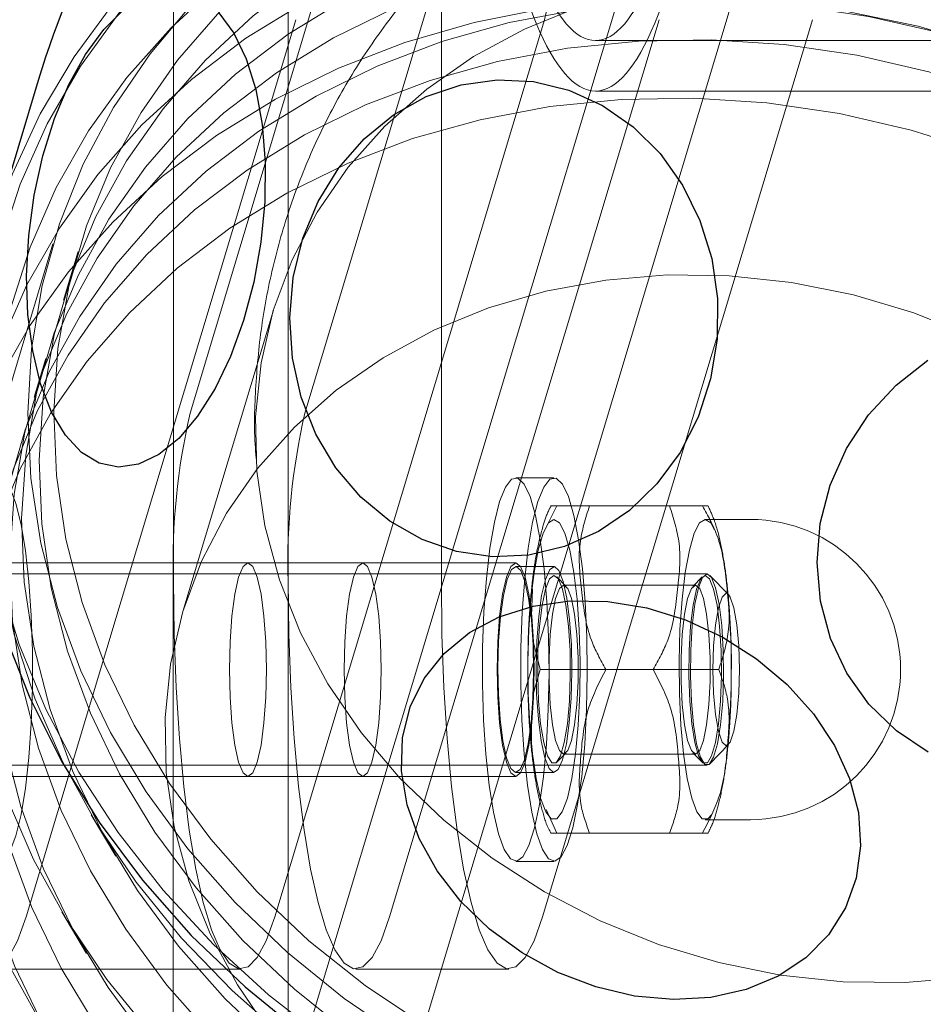
# Model space of a CAD drawing. Units: millimetres. Extents: x 18146 to 24069, y 28716 to 36216.
# Drawn here: x 19032 to 19078, y 32375 to 32425 of the extents above; entities that cross this region are included whole.
import ezdxf

# ---------------------------------------------------------------- set-up
doc = ezdxf.new("R2010")
doc.units = ezdxf.units.MM
doc.header["$LTSCALE"] = 200
doc.linetypes.add('HIDDEN', pattern=[1.905, 1.27, -0.635])

msp = doc.modelspace()

# ---------------------------------------------------------------- linework, layer by layer
at = {"color": 7, "linetype": 'HIDDEN', "lineweight": 18}
for p, q in [((19039.478, 32396.513), (19039.478, 32535.796)), ((19045.387, 32396.513), (19045.387, 32535.796)), ((19053.265, 32396.513), (19053.265, 32535.796)), ((19040.332, 32405.126), (19055.873, 32456.798)), ((19046.241, 32405.126), (19061.782, 32456.798)), ((19066.533, 32440.277), (19039.464, 32350.277)), ((19072.441, 32440.277), (19045.372, 32350.277)), ((19045.777, 32425.381), (19031.885, 32379.193)), ((19058.579, 32425.381), (19044.687, 32379.193)), ((19064.488, 32425.381), (19050.596, 32379.193)), ((19072.367, 32425.381), (19058.475, 32379.193)), ((19061.2, 32424.305), (20853.362, 32424.305)), ((19061.2, 32421.705), (19118.183, 32421.705)), ((19033.27, 32413.836), (18928.001, 32063.836)), ((19034.563, 32413.447), (19033.811, 32410.947)), ((19044.618, 32410.423), (19039.956, 32394.923)), ((19032.908, 32407.947), (19032.307, 32405.947)), ((19059.065, 32401.803), (19057.096, 32401.803)), ((19059.205, 32400.353), (19058.727, 32399.389)), ((19066.705, 32400.353), (19060.895, 32400.353)), ((19069.181, 32399.656), (19066.845, 32399.656)), ((19043.308, 32397.428), (19030.506, 32397.428)), ((19049.217, 32397.428), (19043.308, 32397.428)), ((19057.096, 32397.428), (19049.217, 32397.428)), ((19066.944, 32396.853), (19028.536, 32396.853)), ((19059.065, 32397.228), (19057.096, 32397.228)), ((19039.464, 32350.277), (19039.464, 32396.465)), ((19045.372, 32350.277), (19045.372, 32396.465)), ((19059.691, 32396.21), (19059.214, 32396.702)), ((19066.353, 32396.278), (19059.558, 32396.278)), ((19066.697, 32396.702), (19066.22, 32396.21)), ((19068.049, 32395.792), (19067.094, 32396.776)), ((19057.953, 32396.073), (19057.901, 32394.677)), ((19057.976, 32393.456), (19058.361, 32391.928)), ((19058.361, 32391.928), (19057.969, 32390.601)), ((19061.739, 32391.928), (19058.361, 32391.928)), ((19067.55, 32391.928), (19061.739, 32391.928)), ((19057.914, 32389.237), (19057.914, 32388.265)), ((19067.094, 32387.08), (19068.049, 32388.065)), ((19059.214, 32387.154), (19059.691, 32387.646)), ((19059.558, 32387.578), (19066.353, 32387.578)), ((19066.22, 32387.646), (19066.697, 32387.154)), ((19028.536, 32387.003), (19066.944, 32387.003)), ((19030.506, 32386.428), (19043.308, 32386.428)), ((19043.308, 32386.428), (19049.217, 32386.428)), ((19049.217, 32386.428), (19057.096, 32386.428)), ((19057.096, 32386.628), (19059.065, 32386.628)), ((19058.654, 32384.722), (19059.205, 32383.503)), ((19035.236, 32384.454), (19036.506, 32382.316)), ((19066.845, 32384.2), (19069.181, 32384.2)), ((19066.705, 32383.503), (19060.895, 32383.503)), ((19057.096, 32382.053), (19059.065, 32382.053)), ((19033.733, 32379.454), (19035.002, 32377.316)), ((19030.148, 32376.513), (19042.951, 32376.513)), ((19048.86, 32376.513), (19056.738, 32376.513))]:
    msp.add_line(p, q, dxfattribs=at)
at = {"color": 7, "linetype": 'Continuous', "lineweight": 25}
msp.add_line((19032.509, 32422.244), (19030.253, 32414.744), dxfattribs=at)
at = {"color": 7, "linetype": 'HIDDEN', "lineweight": 18, "flags": 128}
for points in [[(19116.439, 32388.822), (19117.011, 32390.988), (19117.593, 32394.34), (19117.829, 32397.75), (19117.717, 32401.192), (19117.257, 32404.638), (19116.454, 32408.062), (19115.314, 32411.436), (19113.845, 32414.736), (19112.059, 32417.933), (19109.97, 32421.005), (19107.594, 32423.926), (19104.95, 32426.673), (19102.06, 32429.226), (19098.944, 32431.564), (19095.628, 32433.669), (19092.137, 32435.525), (19088.5, 32437.116), (19084.744, 32438.431), (19080.899, 32439.459), (19076.994, 32440.192), (19073.061, 32440.624), (19069.131, 32440.753), (19065.233, 32440.576), (19061.399, 32440.096), (19057.658, 32439.316), (19054.04, 32438.243), (19050.574, 32436.883), (19047.285, 32435.25), (19044.2, 32433.354), (19041.344, 32431.211), (19038.738, 32428.838), (19036.403, 32426.253), (19034.357, 32423.477), (19032.616, 32420.531), (19031.194, 32417.438), (19030.253, 32414.744)], [(19069.487, 32440.277), (19073.426, 32440.122), (19077.365, 32439.659), (19081.272, 32438.89), (19085.114, 32437.823), (19088.862, 32436.465), (19092.485, 32434.828), (19095.954, 32432.926), (19099.241, 32430.772), (19102.319, 32428.385), (19105.165, 32425.784), (19107.753, 32422.989), (19110.065, 32420.024), (19112.082, 32416.912), (19113.786, 32413.678), (19115.165, 32410.348), (19116.207, 32406.95), (19116.904, 32403.51), (19117.25, 32400.055), (19117.243, 32396.615), (19116.882, 32393.217), (19116.171, 32389.887), (19115.115, 32386.653), (19113.723, 32383.541), (19112.006, 32380.576), (19109.977, 32377.781), (19107.654, 32375.18), (19105.054, 32372.793), (19102.199, 32370.64), (19099.111, 32368.737), (19095.817, 32367.1), (19092.341, 32365.742), (19088.712, 32364.675), (19084.96, 32363.906), (19081.114, 32363.443), (19077.206, 32363.288), (19073.266, 32363.443), (19069.327, 32363.906), (19065.421, 32364.675), (19061.578, 32365.742), (19057.83, 32367.1), (19054.207, 32368.737), (19050.739, 32370.64), (19047.452, 32372.793), (19044.373, 32375.18), (19041.528, 32377.781), (19038.939, 32380.576), (19036.627, 32383.541), (19034.611, 32386.653), (19032.907, 32389.887), (19031.528, 32393.217), (19030.486, 32396.615), (19029.789, 32400.055), (19029.443, 32403.51), (19029.45, 32406.95), (19029.81, 32410.348), (19030.522, 32413.678), (19031.577, 32416.912), (19032.97, 32420.024), (19034.687, 32422.989), (19036.716, 32425.784), (19039.039, 32428.385), (19041.639, 32430.772), (19044.494, 32432.926), (19047.581, 32434.828), (19050.876, 32436.465), (19054.352, 32437.823), (19057.98, 32438.89), (19061.733, 32439.659), (19065.579, 32440.122), (19069.487, 32440.277)], [(19069.713, 32438.026), (19073.531, 32437.871), (19077.348, 32437.409), (19081.13, 32436.642), (19084.846, 32435.578), (19088.464, 32434.226), (19091.954, 32432.597), (19095.284, 32430.705), (19098.427, 32428.567), (19101.356, 32426.199), (19104.046, 32423.624), (19106.475, 32420.862), (19108.62, 32417.938), (19110.465, 32414.875), (19111.993, 32411.701), (19113.191, 32408.442), (19114.05, 32405.127), (19114.561, 32401.783), (19114.72, 32398.438), (19114.527, 32395.123), (19113.982, 32391.864), (19113.09, 32388.69), (19111.859, 32385.628), (19110.3, 32382.703), (19108.426, 32379.941), (19106.252, 32377.366), (19103.797, 32374.999), (19101.083, 32372.86), (19098.132, 32370.968), (19094.97, 32369.339), (19091.623, 32367.987), (19088.12, 32366.923), (19084.491, 32366.156), (19080.767, 32365.694), (19076.98, 32365.539), (19073.162, 32365.694), (19069.345, 32366.156), (19065.562, 32366.923), (19061.846, 32367.987), (19058.228, 32369.339), (19054.739, 32370.968), (19051.409, 32372.86), (19048.266, 32374.999), (19045.337, 32377.366), (19042.646, 32379.941), (19040.218, 32382.703), (19038.073, 32385.628), (19036.228, 32388.69), (19034.7, 32391.864), (19033.502, 32395.123), (19032.643, 32398.438), (19032.132, 32401.783), (19031.973, 32405.127), (19032.166, 32408.442), (19032.711, 32411.701), (19033.603, 32414.875), (19034.833, 32417.938), (19036.393, 32420.862), (19038.267, 32423.624), (19040.441, 32426.199), (19042.895, 32428.567), (19045.61, 32430.705), (19048.561, 32432.597), (19051.723, 32434.226), (19055.07, 32435.578), (19058.573, 32436.642), (19062.202, 32437.409), (19065.925, 32437.871), (19069.713, 32438.026)], [(19098.214, 32372.486), (19101.043, 32374.421), (19103.629, 32376.596), (19105.949, 32378.993), (19107.982, 32381.589), (19109.711, 32384.364), (19111.12, 32387.291), (19112.198, 32390.345), (19112.934, 32393.501), (19113.322, 32396.728), (19113.358, 32400.001), (19113.043, 32403.289), (19112.379, 32406.563), (19111.373, 32409.796), (19110.032, 32412.958), (19108.368, 32416.023), (19106.397, 32418.961), (19104.136, 32421.749), (19101.603, 32424.362), (19098.823, 32426.776), (19095.818, 32428.97), (19092.617, 32430.926), (19089.245, 32432.625), (19085.734, 32434.054), (19082.115, 32435.198), (19078.418, 32436.05), (19074.676, 32436.599), (19070.923, 32436.843), (19067.191, 32436.779), (19063.514, 32436.408), (19059.922, 32435.732), (19056.449, 32434.757), (19053.124, 32433.493), (19049.977, 32431.95), (19047.035, 32430.142), (19044.325, 32428.085), (19041.869, 32425.797), (19039.69, 32423.298), (19037.807, 32420.609), (19036.236, 32417.755), (19034.992, 32414.761), (19034.084, 32411.653), (19033.521, 32408.458), (19033.309, 32405.204), (19033.448, 32401.92), (19033.938, 32398.636), (19034.774, 32395.378), (19035.949, 32392.177), (19037.453, 32389.061), (19039.273, 32386.056), (19041.391, 32383.189), (19043.791, 32380.486), (19046.45, 32377.97), (19049.346, 32375.663), (19052.452, 32373.586), (19055.742, 32371.756), (19059.187, 32370.191), (19062.757, 32368.903), (19066.419, 32367.904), (19070.142, 32367.203), (19073.894, 32366.805), (19077.64, 32366.715), (19081.349, 32366.933), (19084.988, 32367.458), (19088.524, 32368.284), (19091.927, 32369.404), (19095.166, 32370.809), (19098.214, 32372.486)], [(19098.997, 32368.178), (19101.918, 32370.169), (19104.595, 32372.401), (19107.007, 32374.856), (19109.134, 32377.513), (19110.959, 32380.351), (19112.465, 32383.345), (19113.641, 32386.472), (19114.477, 32389.705), (19114.966, 32393.017), (19115.103, 32396.381), (19114.889, 32399.769), (19114.324, 32403.153), (19113.413, 32406.505), (19112.164, 32409.797), (19110.587, 32413.002), (19108.696, 32416.093), (19106.505, 32419.045), (19104.033, 32421.833), (19101.3, 32424.435), (19098.33, 32426.828), (19095.147, 32428.992), (19091.776, 32430.911), (19088.247, 32432.567), (19084.588, 32433.948), (19080.83, 32435.041), (19077.003, 32435.839), (19073.14, 32436.333), (19069.272, 32436.52), (19065.432, 32436.398), (19061.651, 32435.97), (19057.961, 32435.237), (19054.392, 32434.206), (19050.974, 32432.885), (19047.736, 32431.287), (19044.703, 32429.423), (19041.901, 32427.309), (19039.353, 32424.963), (19037.081, 32422.405), (19035.104, 32419.654), (19033.437, 32416.735), (19032.094, 32413.671), (19031.087, 32410.489), (19030.424, 32407.213), (19030.11, 32403.871), (19030.149, 32400.492), (19030.539, 32397.102), (19031.278, 32393.731), (19032.359, 32390.405), (19033.773, 32387.153), (19035.509, 32384.002), (19037.552, 32380.977), (19039.886, 32378.104), (19042.491, 32375.406), (19045.345, 32372.907), (19048.425, 32370.625), (19051.706, 32368.582), (19055.159, 32366.792), (19058.757, 32365.272), (19062.469, 32364.034), (19066.266, 32363.088), (19070.115, 32362.441), (19073.984, 32362.1), (19077.842, 32362.067), (19081.656, 32362.343), (19085.396, 32362.924), (19089.029, 32363.807), (19092.526, 32364.984), (19095.858, 32366.445), (19098.997, 32368.178)], [(19097.462, 32369.986), (19100.291, 32371.921), (19102.877, 32374.096), (19105.197, 32376.493), (19107.23, 32379.089), (19108.959, 32381.864), (19110.368, 32384.791), (19111.446, 32387.845), (19112.182, 32391.001), (19112.57, 32394.228), (19112.606, 32397.501), (19112.291, 32400.789), (19111.628, 32404.063), (19110.621, 32407.296), (19109.28, 32410.458), (19107.616, 32413.523), (19105.645, 32416.461), (19103.384, 32419.249), (19100.851, 32421.862), (19098.071, 32424.276), (19095.067, 32426.47), (19091.865, 32428.426), (19088.493, 32430.125), (19084.982, 32431.554), (19081.363, 32432.698), (19077.666, 32433.55), (19073.924, 32434.099), (19070.171, 32434.343), (19066.439, 32434.279), (19062.762, 32433.908), (19059.17, 32433.232), (19055.697, 32432.257), (19052.372, 32430.993), (19049.225, 32429.45), (19046.283, 32427.642), (19043.573, 32425.585), (19041.117, 32423.297), (19038.938, 32420.798), (19037.055, 32418.109), (19035.484, 32415.255), (19034.24, 32412.261), (19033.332, 32409.153), (19032.77, 32405.958), (19032.557, 32402.704), (19032.696, 32399.421), (19033.186, 32396.136), (19034.022, 32392.878), (19035.198, 32389.677), (19036.701, 32386.561), (19038.521, 32383.556), (19040.639, 32380.689), (19043.039, 32377.986), (19045.698, 32375.47), (19048.594, 32373.163), (19051.7, 32371.086), (19054.99, 32369.256), (19058.435, 32367.691), (19062.005, 32366.403), (19065.667, 32365.404), (19069.39, 32364.703), (19073.142, 32364.305), (19076.888, 32364.215), (19080.597, 32364.433), (19084.236, 32364.958), (19087.772, 32365.784), (19091.175, 32366.904), (19094.414, 32368.309), (19097.462, 32369.986)], [(19097.493, 32363.178), (19100.414, 32365.169), (19103.091, 32367.401), (19105.503, 32369.856), (19107.63, 32372.513), (19109.455, 32375.351), (19110.961, 32378.345), (19112.137, 32381.472), (19112.973, 32384.705), (19113.462, 32388.017), (19113.599, 32391.381), (19113.385, 32394.769), (19112.82, 32398.153), (19111.909, 32401.505), (19110.66, 32404.797), (19109.083, 32408.002), (19107.192, 32411.093), (19105.001, 32414.045), (19102.529, 32416.833), (19099.797, 32419.435), (19096.826, 32421.828), (19093.643, 32423.992), (19090.273, 32425.911), (19086.743, 32427.567), (19083.084, 32428.948), (19079.326, 32430.041), (19075.499, 32430.839), (19071.636, 32431.333), (19067.769, 32431.52), (19063.928, 32431.398), (19060.148, 32430.97), (19056.457, 32430.237), (19052.889, 32429.206), (19049.471, 32427.885), (19046.232, 32426.287), (19043.199, 32424.423), (19040.397, 32422.309), (19037.85, 32419.963), (19035.578, 32417.405), (19033.6, 32414.654), (19031.933, 32411.735), (19030.59, 32408.671), (19029.583, 32405.489), (19028.92, 32402.213), (19028.607, 32398.871), (19028.645, 32395.492), (19029.035, 32392.102), (19029.774, 32388.731), (19030.855, 32385.405), (19032.269, 32382.153), (19034.005, 32379.002), (19036.049, 32375.977), (19038.382, 32373.104), (19040.987, 32370.406), (19043.841, 32367.907), (19046.921, 32365.625), (19050.202, 32363.582), (19053.655, 32361.792), (19057.253, 32360.272), (19060.966, 32359.034), (19064.762, 32358.088), (19068.611, 32357.441), (19072.48, 32357.1), (19076.338, 32357.067), (19080.153, 32357.343), (19083.892, 32357.924), (19087.525, 32358.807), (19091.022, 32359.984), (19094.354, 32361.445), (19097.493, 32363.178)], [(19096.56, 32366.986), (19099.389, 32368.921), (19101.975, 32371.096), (19104.295, 32373.493), (19106.328, 32376.089), (19108.057, 32378.864), (19109.466, 32381.791), (19110.543, 32384.845), (19111.279, 32388.001), (19111.667, 32391.228), (19111.704, 32394.501), (19111.389, 32397.789), (19110.725, 32401.063), (19109.718, 32404.296), (19108.377, 32407.458), (19106.714, 32410.523), (19104.743, 32413.461), (19102.481, 32416.249), (19099.949, 32418.862), (19097.169, 32421.276), (19094.164, 32423.47), (19090.962, 32425.426), (19087.591, 32427.125), (19084.08, 32428.554), (19080.46, 32429.698), (19076.763, 32430.55), (19073.022, 32431.099), (19069.269, 32431.343), (19065.537, 32431.279), (19061.859, 32430.908), (19058.268, 32430.232), (19054.795, 32429.257), (19051.47, 32427.993), (19048.323, 32426.45), (19045.381, 32424.642), (19042.67, 32422.585), (19040.215, 32420.297), (19038.036, 32417.798), (19036.153, 32415.109), (19034.582, 32412.255), (19033.337, 32409.261), (19032.43, 32406.153), (19031.867, 32402.958), (19031.655, 32399.704), (19031.794, 32396.421), (19032.284, 32393.136), (19033.12, 32389.878), (19034.295, 32386.677), (19035.799, 32383.561), (19037.618, 32380.556), (19039.737, 32377.689), (19042.137, 32374.986), (19044.796, 32372.47), (19047.691, 32370.163), (19050.798, 32368.086), (19054.088, 32366.256), (19057.533, 32364.691), (19061.102, 32363.403), (19064.765, 32362.404), (19068.488, 32361.703), (19072.239, 32361.305), (19075.986, 32361.215), (19079.695, 32361.433), (19083.333, 32361.958), (19086.87, 32362.784), (19090.272, 32363.904), (19093.512, 32365.309), (19096.56, 32366.986)], [(19095.958, 32364.986), (19098.788, 32366.921), (19101.373, 32369.096), (19103.693, 32371.493), (19105.726, 32374.089), (19107.455, 32376.864), (19108.865, 32379.791), (19109.942, 32382.845), (19110.678, 32386.001), (19111.066, 32389.228), (19111.102, 32392.501), (19110.788, 32395.789), (19110.124, 32399.063), (19109.117, 32402.296), (19107.776, 32405.458), (19106.113, 32408.523), (19104.141, 32411.461), (19101.88, 32414.249), (19099.348, 32416.862), (19096.567, 32419.276), (19093.563, 32421.47), (19090.361, 32423.426), (19086.99, 32425.125), (19083.479, 32426.554), (19079.859, 32427.698), (19076.162, 32428.55), (19072.42, 32429.099), (19068.667, 32429.343), (19064.936, 32429.279), (19061.258, 32428.908), (19057.666, 32428.232), (19054.193, 32427.257), (19050.868, 32425.993), (19047.721, 32424.45), (19044.779, 32422.642), (19042.069, 32420.585), (19039.613, 32418.297), (19037.434, 32415.798), (19035.551, 32413.109), (19033.98, 32410.255), (19032.736, 32407.261), (19031.828, 32404.153), (19031.266, 32400.958), (19031.053, 32397.704), (19031.192, 32394.42), (19031.682, 32391.136), (19032.519, 32387.878), (19033.694, 32384.677), (19035.198, 32381.561), (19037.017, 32378.556), (19039.136, 32375.689), (19041.535, 32372.986), (19044.194, 32370.47), (19047.09, 32368.163), (19050.196, 32366.086), (19053.487, 32364.256), (19056.932, 32362.691), (19060.501, 32361.403), (19064.163, 32360.404), (19067.886, 32359.703), (19071.638, 32359.305), (19075.384, 32359.215), (19079.093, 32359.433), (19082.732, 32359.958), (19086.268, 32360.784), (19089.671, 32361.904), (19092.911, 32363.309), (19095.958, 32364.986)], [(19091.767, 32380.082), (19094.172, 32381.754), (19096.333, 32383.66), (19098.225, 32385.779), (19099.825, 32388.086), (19101.114, 32390.553), (19102.078, 32393.152), (19102.705, 32395.852), (19102.988, 32398.622), (19102.923, 32401.428), (19102.512, 32404.239), (19101.759, 32407.021), (19100.672, 32409.742), (19099.265, 32412.369), (19097.555, 32414.872), (19095.56, 32417.222), (19093.305, 32419.391), (19090.816, 32421.353), (19088.122, 32423.086), (19085.255, 32424.569), (19082.249, 32425.785), (19079.138, 32426.719), (19075.959, 32427.361), (19072.749, 32427.704), (19069.547, 32427.742), (19066.389, 32427.476), (19063.312, 32426.909), (19060.353, 32426.047), (19057.547, 32424.901), (19054.926, 32423.483), (19052.521, 32421.812), (19050.359, 32419.905), (19048.468, 32417.786), (19046.868, 32415.479), (19045.579, 32413.012), (19044.615, 32410.413), (19043.988, 32407.713), (19043.705, 32404.943), (19043.769, 32402.137), (19044.181, 32399.326), (19044.934, 32396.544), (19046.021, 32393.823), (19047.427, 32391.196), (19049.138, 32388.693), (19051.133, 32386.343), (19053.388, 32384.174), (19055.877, 32382.212), (19058.57, 32380.479), (19061.437, 32378.996), (19064.444, 32377.78), (19067.555, 32376.846), (19070.734, 32376.204), (19073.944, 32375.861), (19077.146, 32375.823), (19080.304, 32376.089), (19083.38, 32376.656), (19086.339, 32377.518), (19089.146, 32378.664), (19091.767, 32380.082)], [(19095.99, 32358.178), (19098.91, 32360.169), (19101.587, 32362.401), (19104, 32364.856), (19106.127, 32367.513), (19107.951, 32370.351), (19109.457, 32373.345), (19110.633, 32376.472), (19111.469, 32379.705), (19111.958, 32383.017), (19112.096, 32386.381), (19111.881, 32389.769), (19111.316, 32393.153), (19110.405, 32396.505), (19109.156, 32399.797), (19107.58, 32403.002), (19105.688, 32406.093), (19103.497, 32409.045), (19101.025, 32411.833), (19098.293, 32414.435), (19095.323, 32416.828), (19092.139, 32418.992), (19088.769, 32420.911), (19085.239, 32422.567), (19081.581, 32423.948), (19077.822, 32425.041), (19073.995, 32425.839), (19070.132, 32426.333), (19066.265, 32426.52), (19062.425, 32426.398), (19058.644, 32425.97), (19054.954, 32425.237), (19051.385, 32424.206), (19047.967, 32422.885), (19044.728, 32421.287), (19041.695, 32419.423), (19038.893, 32417.309), (19036.346, 32414.963), (19034.074, 32412.405), (19032.096, 32409.654), (19030.429, 32406.735), (19029.086, 32403.671), (19028.079, 32400.489), (19027.416, 32397.213), (19027.103, 32393.871), (19027.141, 32390.492), (19027.531, 32387.102), (19028.27, 32383.731), (19029.351, 32380.405), (19030.765, 32377.153), (19032.501, 32374.002), (19034.545, 32370.977), (19036.879, 32368.104), (19039.483, 32365.406), (19042.338, 32362.907), (19045.418, 32360.625), (19048.698, 32358.582), (19052.151, 32356.792), (19055.749, 32355.272), (19059.462, 32354.034), (19063.258, 32353.088), (19067.107, 32352.441), (19070.976, 32352.1), (19074.834, 32352.067), (19078.649, 32352.343), (19082.388, 32352.924), (19086.021, 32353.807), (19089.518, 32354.984), (19092.85, 32356.445), (19095.99, 32358.178)], [(19095.056, 32361.986), (19097.885, 32363.921), (19100.471, 32366.096), (19102.791, 32368.493), (19104.824, 32371.089), (19106.553, 32373.864), (19107.962, 32376.791), (19109.04, 32379.845), (19109.775, 32383.001), (19110.163, 32386.228), (19110.2, 32389.501), (19109.885, 32392.789), (19109.221, 32396.063), (19108.215, 32399.296), (19106.874, 32402.458), (19105.21, 32405.523), (19103.239, 32408.461), (19100.977, 32411.249), (19098.445, 32413.862), (19095.665, 32416.276), (19092.66, 32418.47), (19089.459, 32420.426), (19086.087, 32422.125), (19082.576, 32423.554), (19078.956, 32424.698), (19075.26, 32425.55), (19071.518, 32426.099), (19067.765, 32426.343), (19064.033, 32426.279), (19060.355, 32425.908), (19056.764, 32425.232), (19053.291, 32424.257), (19049.966, 32422.993), (19046.819, 32421.45), (19043.877, 32419.642), (19041.166, 32417.585), (19038.711, 32415.297), (19036.532, 32412.798), (19034.649, 32410.109), (19033.078, 32407.255), (19031.834, 32404.261), (19030.926, 32401.153), (19030.363, 32397.958), (19030.151, 32394.704), (19030.29, 32391.42), (19030.78, 32388.136), (19031.616, 32384.878), (19032.791, 32381.677), (19034.295, 32378.561), (19036.115, 32375.556), (19038.233, 32372.689), (19040.633, 32369.986), (19043.292, 32367.47), (19046.188, 32365.163), (19049.294, 32363.086), (19052.584, 32361.256), (19056.029, 32359.691), (19059.599, 32358.403), (19063.261, 32357.404), (19066.984, 32356.703), (19070.736, 32356.305), (19074.482, 32356.215), (19078.191, 32356.433), (19081.83, 32356.958), (19085.366, 32357.784), (19088.769, 32358.904), (19092.008, 32360.309), (19095.056, 32361.986)], [(19094.454, 32359.986), (19097.284, 32361.921), (19099.87, 32364.096), (19102.189, 32366.493), (19104.223, 32369.089), (19105.951, 32371.864), (19107.361, 32374.791), (19108.438, 32377.845), (19109.174, 32381.001), (19109.562, 32384.228), (19109.599, 32387.501), (19109.284, 32390.789), (19108.62, 32394.063), (19107.613, 32397.296), (19106.272, 32400.458), (19104.609, 32403.523), (19102.638, 32406.461), (19100.376, 32409.249), (19097.844, 32411.862), (19095.063, 32414.276), (19092.059, 32416.47), (19088.857, 32418.426), (19085.486, 32420.125), (19081.975, 32421.554), (19078.355, 32422.698), (19074.658, 32423.55), (19070.917, 32424.099), (19067.164, 32424.343), (19063.432, 32424.279), (19059.754, 32423.908), (19056.163, 32423.232), (19052.689, 32422.257), (19049.364, 32420.993), (19046.217, 32419.45), (19043.275, 32417.642), (19040.565, 32415.585), (19038.109, 32413.297), (19035.931, 32410.798), (19034.047, 32408.109), (19032.477, 32405.255), (19031.232, 32402.261), (19030.324, 32399.153), (19029.762, 32395.958), (19029.549, 32392.704), (19029.689, 32389.421), (19030.178, 32386.136), (19031.015, 32382.878), (19032.19, 32379.677), (19033.694, 32376.561), (19035.513, 32373.556), (19037.632, 32370.689), (19040.031, 32367.986), (19042.69, 32365.47), (19045.586, 32363.163), (19048.693, 32361.086), (19051.983, 32359.256), (19055.428, 32357.691), (19058.997, 32356.403), (19062.659, 32355.404), (19066.383, 32354.703), (19070.134, 32354.305), (19073.881, 32354.215), (19077.59, 32354.433), (19081.228, 32354.958), (19084.764, 32355.784), (19088.167, 32356.904), (19091.407, 32358.309), (19094.454, 32359.986)], [(19093.552, 32356.986), (19096.381, 32358.921), (19098.967, 32361.096), (19101.287, 32363.493), (19103.32, 32366.089), (19105.049, 32368.864), (19106.458, 32371.791), (19107.536, 32374.845), (19108.272, 32378.001), (19108.66, 32381.228), (19108.696, 32384.501), (19108.381, 32387.789), (19107.718, 32391.063), (19106.711, 32394.296), (19105.37, 32397.458), (19103.706, 32400.523), (19101.735, 32403.461), (19099.474, 32406.249), (19096.941, 32408.862), (19094.161, 32411.276), (19091.157, 32413.47), (19087.955, 32415.426), (19084.583, 32417.125), (19081.073, 32418.554), (19077.453, 32419.698), (19073.756, 32420.55), (19070.014, 32421.099), (19066.261, 32421.343), (19062.529, 32421.279), (19058.852, 32420.908), (19055.26, 32420.232), (19051.787, 32419.257), (19048.462, 32417.993), (19045.315, 32416.45), (19042.373, 32414.642), (19039.663, 32412.585), (19037.207, 32410.297), (19035.028, 32407.798), (19033.145, 32405.109), (19031.574, 32402.255), (19030.33, 32399.261), (19029.422, 32396.153), (19028.86, 32392.958), (19028.647, 32389.704), (19028.786, 32386.42), (19029.276, 32383.136), (19030.112, 32379.878), (19031.288, 32376.677), (19032.791, 32373.561), (19034.611, 32370.556), (19036.729, 32367.689), (19039.129, 32364.986), (19041.788, 32362.47), (19044.684, 32360.163), (19047.79, 32358.086), (19051.081, 32356.256), (19054.525, 32354.691), (19058.095, 32353.403), (19061.757, 32352.404), (19065.48, 32351.703), (19069.232, 32351.305), (19072.978, 32351.215), (19076.687, 32351.433), (19080.326, 32351.958), (19083.862, 32352.784), (19087.265, 32353.904), (19090.504, 32355.309), (19093.552, 32356.986)], [(19087.105, 32364.582), (19089.51, 32366.254), (19091.671, 32368.16), (19093.563, 32370.279), (19095.163, 32372.586), (19096.452, 32375.053), (19097.416, 32377.652), (19098.043, 32380.352), (19098.326, 32383.122), (19098.261, 32385.928), (19097.85, 32388.739), (19097.097, 32391.521), (19096.01, 32394.242), (19094.603, 32396.869), (19092.893, 32399.372), (19090.898, 32401.722), (19088.643, 32403.891), (19086.154, 32405.853), (19083.46, 32407.586), (19080.593, 32409.069), (19077.587, 32410.285), (19074.476, 32411.219), (19071.297, 32411.861), (19068.087, 32412.204), (19064.885, 32412.242), (19061.727, 32411.976), (19058.65, 32411.409), (19055.692, 32410.547), (19052.885, 32409.401), (19050.264, 32407.983), (19047.859, 32406.312), (19045.698, 32404.405), (19043.806, 32402.286), (19042.206, 32399.979), (19040.917, 32397.512), (19039.953, 32394.913), (19039.326, 32392.213), (19039.043, 32389.443), (19039.107, 32386.637), (19039.519, 32383.826), (19040.272, 32381.044), (19041.359, 32378.323), (19042.766, 32375.696), (19044.476, 32373.193), (19046.471, 32370.843), (19048.726, 32368.674), (19051.215, 32366.712), (19053.909, 32364.979), (19056.776, 32363.496), (19059.782, 32362.28), (19062.893, 32361.346), (19066.072, 32360.704), (19069.282, 32360.361), (19072.484, 32360.323), (19075.642, 32360.589), (19078.719, 32361.156), (19081.677, 32362.018), (19084.484, 32363.164), (19087.105, 32364.582)], [(19028.791, 32391.928), (19028.822, 32393.797), (19028.914, 32395.598), (19029.063, 32397.267), (19029.265, 32398.743), (19029.511, 32399.972), (19029.793, 32400.911), (19030.101, 32401.525), (19030.424, 32401.792), (19030.75, 32401.702), (19031.067, 32401.26), (19031.363, 32400.48), (19031.629, 32399.391), (19031.854, 32398.032), (19032.03, 32396.453), (19032.151, 32394.71), (19032.213, 32392.867), (19032.213, 32390.989), (19032.151, 32389.146), (19032.03, 32387.403), (19031.854, 32385.824), (19031.629, 32384.465), (19031.363, 32383.376), (19031.067, 32382.596), (19030.75, 32382.154), (19030.424, 32382.064), (19030.101, 32382.331), (19029.793, 32382.945), (19029.511, 32383.884), (19029.265, 32385.113), (19029.063, 32386.589), (19028.914, 32388.258), (19028.822, 32390.059), (19028.791, 32391.928)], [(19056.21, 32383.473), (19056.504, 32382.66), (19056.819, 32382.182), (19057.144, 32382.057), (19057.468, 32382.288), (19057.778, 32382.868), (19058.063, 32383.775), (19058.314, 32384.977), (19058.52, 32386.43), (19058.675, 32388.082), (19058.773, 32389.873), (19058.81, 32391.738), (19058.785, 32393.61), (19058.699, 32395.421), (19058.556, 32397.106), (19058.359, 32398.604), (19058.117, 32399.86), (19057.838, 32400.83), (19057.532, 32401.478), (19057.21, 32401.781), (19056.884, 32401.728), (19056.566, 32401.32), (19056.267, 32400.574), (19055.998, 32399.514), (19055.768, 32398.181), (19055.587, 32396.621), (19055.46, 32394.892), (19055.392, 32393.056), (19055.386, 32391.179), (19055.441, 32389.329), (19055.557, 32387.573), (19055.727, 32385.974), (19055.948, 32384.591), (19056.21, 32383.473)], [(19058.179, 32383.473), (19058.473, 32382.66), (19058.788, 32382.182), (19059.114, 32382.057), (19059.437, 32382.288), (19059.747, 32382.868), (19060.033, 32383.775), (19060.283, 32384.977), (19060.49, 32386.43), (19060.645, 32388.082), (19060.742, 32389.873), (19060.78, 32391.738), (19060.755, 32393.61), (19060.669, 32395.421), (19060.525, 32397.106), (19060.329, 32398.604), (19060.087, 32399.86), (19059.807, 32400.83), (19059.502, 32401.478), (19059.18, 32401.781), (19058.854, 32401.728), (19058.536, 32401.32), (19058.237, 32400.574), (19057.967, 32399.514), (19057.738, 32398.181), (19057.556, 32396.621), (19057.43, 32394.892), (19057.362, 32393.056), (19057.355, 32391.179), (19057.411, 32389.329), (19057.526, 32387.573), (19057.697, 32385.974), (19057.917, 32384.591), (19058.179, 32383.473)], [(19059.065, 32399.656), (19059.354, 32399.476), (19059.629, 32398.942), (19059.877, 32398.08), (19060.088, 32396.931), (19060.251, 32395.548), (19060.358, 32393.996), (19060.405, 32392.346), (19060.39, 32390.678), (19060.312, 32389.067), (19060.176, 32387.591), (19059.988, 32386.317), (19059.757, 32385.306), (19059.494, 32384.604), (19059.21, 32384.245), (19058.92, 32384.245), (19058.637, 32384.604), (19058.373, 32385.306), (19058.142, 32386.317), (19057.954, 32387.591), (19057.819, 32389.067), (19057.741, 32390.678), (19057.725, 32392.346), (19057.772, 32393.996), (19057.88, 32395.548), (19058.042, 32396.931), (19058.253, 32398.08), (19058.502, 32398.942), (19058.777, 32399.476), (19059.065, 32399.656)], [(19067.179, 32384.443), (19066.99, 32384.245), (19066.7, 32384.245), (19066.417, 32384.604), (19066.153, 32385.306), (19065.922, 32386.317), (19065.734, 32387.591), (19065.598, 32389.067), (19065.521, 32390.678), (19065.505, 32392.346), (19065.552, 32393.996), (19065.66, 32395.548), (19065.822, 32396.931), (19066.033, 32398.08), (19066.282, 32398.942), (19066.557, 32399.476), (19066.845, 32399.656), (19066.845, 32399.656)], [(19066.845, 32399.656), (19067.134, 32399.476), (19067.335, 32399.122)], [(19043.308, 32397.428), (19043.556, 32397.241), (19043.786, 32396.691), (19043.984, 32395.817), (19044.135, 32394.678), (19044.231, 32393.352), (19044.263, 32391.928), (19044.231, 32390.505), (19044.135, 32389.178), (19043.984, 32388.039), (19043.786, 32387.165), (19043.556, 32386.615), (19043.308, 32386.428), (19043.061, 32386.615), (19042.831, 32387.165), (19042.633, 32388.039), (19042.481, 32389.178), (19042.386, 32390.505), (19042.353, 32391.928), (19042.386, 32393.352), (19042.481, 32394.678), (19042.633, 32395.817), (19042.831, 32396.691), (19043.061, 32397.241), (19043.308, 32397.428)], [(19042.831, 32396.691), (19043.061, 32397.241), (19043.308, 32397.428), (19043.556, 32397.241), (19043.786, 32396.691), (19043.984, 32395.817), (19044.135, 32394.678), (19044.231, 32393.352), (19044.263, 32391.928), (19044.231, 32390.505), (19044.135, 32389.178), (19043.984, 32388.039), (19043.786, 32387.165), (19043.556, 32386.615), (19043.308, 32386.428), (19043.061, 32386.615), (19042.831, 32387.165), (19042.633, 32388.039), (19042.481, 32389.178), (19042.386, 32390.505), (19042.353, 32391.928), (19042.386, 32393.352), (19042.481, 32394.678), (19042.633, 32395.817), (19042.831, 32396.691)], [(19048.74, 32396.691), (19048.97, 32397.241), (19049.217, 32397.428), (19049.464, 32397.241), (19049.695, 32396.691), (19049.892, 32395.817), (19050.044, 32394.678), (19050.14, 32393.352), (19050.172, 32391.928), (19050.14, 32390.505), (19050.044, 32389.178), (19049.892, 32388.039), (19049.695, 32387.165), (19049.464, 32386.615), (19049.217, 32386.428), (19048.97, 32386.615), (19048.74, 32387.165), (19048.542, 32388.039), (19048.39, 32389.178), (19048.295, 32390.505), (19048.262, 32391.928), (19048.295, 32393.352), (19048.39, 32394.678), (19048.542, 32395.817), (19048.74, 32396.691)], [(19049.217, 32397.428), (19049.464, 32397.241), (19049.695, 32396.691), (19049.892, 32395.817), (19050.044, 32394.678), (19050.14, 32393.352), (19050.172, 32391.928), (19050.14, 32390.505), (19050.044, 32389.178), (19049.892, 32388.039), (19049.695, 32387.165), (19049.464, 32386.615), (19049.217, 32386.428), (19048.97, 32386.615), (19048.74, 32387.165), (19048.542, 32388.039), (19048.39, 32389.178), (19048.295, 32390.505), (19048.262, 32391.928), (19048.295, 32393.352), (19048.39, 32394.678), (19048.542, 32395.817), (19048.74, 32396.691), (19048.97, 32397.241), (19049.217, 32397.428)], [(19057.096, 32397.428), (19057.343, 32397.241), (19057.573, 32396.691), (19057.771, 32395.817), (19057.923, 32394.678), (19058.018, 32393.352), (19058.051, 32391.928), (19058.018, 32390.505), (19057.923, 32389.178), (19057.771, 32388.039), (19057.573, 32387.165), (19057.343, 32386.615), (19057.096, 32386.428), (19056.848, 32386.615), (19056.618, 32387.165), (19056.42, 32388.039), (19056.268, 32389.178), (19056.173, 32390.505), (19056.141, 32391.928), (19056.173, 32393.352), (19056.268, 32394.678), (19056.42, 32395.817), (19056.618, 32396.691), (19056.848, 32397.241), (19057.096, 32397.428)], [(19056.62, 32387.39), (19056.84, 32386.836), (19057.078, 32386.629), (19057.317, 32386.783), (19057.54, 32387.288), (19057.734, 32388.109), (19057.884, 32389.19), (19057.98, 32390.458), (19058.016, 32391.826), (19057.989, 32393.201), (19057.901, 32394.489), (19057.759, 32395.603), (19057.571, 32396.466), (19057.351, 32397.02), (19057.113, 32397.227), (19056.875, 32397.073), (19056.651, 32396.568), (19056.457, 32395.747), (19056.308, 32394.666), (19056.211, 32393.398), (19056.175, 32392.03), (19056.202, 32390.655), (19056.29, 32389.367), (19056.432, 32388.253), (19056.62, 32387.39)], [(19058.59, 32387.39), (19058.81, 32386.836), (19059.047, 32386.629), (19059.286, 32386.783), (19059.51, 32387.288), (19059.703, 32388.109), (19059.853, 32389.19), (19059.949, 32390.458), (19059.985, 32391.826), (19059.959, 32393.201), (19059.871, 32394.489), (19059.728, 32395.603), (19059.541, 32396.466), (19059.321, 32397.02), (19059.083, 32397.227), (19058.844, 32397.073), (19058.62, 32396.568), (19058.427, 32395.747), (19058.277, 32394.666), (19058.181, 32393.398), (19058.145, 32392.03), (19058.172, 32390.655), (19058.259, 32389.367), (19058.402, 32388.253), (19058.59, 32387.39)], [(19066.944, 32396.853), (19066.713, 32396.67), (19066.499, 32396.136), (19066.319, 32395.29), (19066.184, 32394.194), (19066.106, 32392.93), (19066.09, 32391.592), (19066.138, 32390.279), (19066.245, 32389.088), (19066.404, 32388.108), (19066.603, 32387.411), (19066.827, 32387.049), (19067.06, 32387.049), (19067.284, 32387.411), (19067.483, 32388.108), (19067.642, 32389.088), (19067.75, 32390.279), (19067.797, 32391.592), (19067.781, 32392.93), (19067.703, 32394.194), (19067.569, 32395.29), (19067.388, 32396.136), (19067.174, 32396.67), (19066.944, 32396.853)], [(19031.885, 32379.193), (19031.449, 32377.97), (19030.989, 32377.108), (19030.512, 32376.623), (19030.027, 32376.526), (19029.545, 32376.817), (19029.075, 32377.492), (19028.626, 32378.538), (19028.206, 32379.933), (19027.825, 32381.651), (19027.488, 32383.658), (19027.203, 32385.915), (19026.976, 32388.379), (19026.81, 32391.001), (19026.709, 32393.73), (19026.676, 32396.513)], [(19044.687, 32379.193), (19044.252, 32377.97), (19043.791, 32377.108), (19043.314, 32376.623), (19042.83, 32376.526), (19042.348, 32376.817), (19041.878, 32377.492), (19041.429, 32378.538), (19041.009, 32379.933), (19040.627, 32381.651), (19040.291, 32383.658), (19040.006, 32385.915), (19039.778, 32388.379), (19039.613, 32391.001), (19039.512, 32393.73), (19039.478, 32396.513)], [(19050.596, 32379.193), (19050.161, 32377.97), (19049.7, 32377.108), (19049.223, 32376.623), (19048.739, 32376.526), (19048.257, 32376.817), (19047.787, 32377.492), (19047.337, 32378.538), (19046.918, 32379.933), (19046.536, 32381.651), (19046.199, 32383.658), (19045.915, 32385.915), (19045.687, 32388.379), (19045.521, 32391.001), (19045.421, 32393.73), (19045.387, 32396.513)], [(19058.475, 32379.193), (19058.039, 32377.97), (19057.578, 32377.108), (19057.101, 32376.623), (19056.617, 32376.526), (19056.135, 32376.817), (19055.665, 32377.492), (19055.216, 32378.538), (19054.796, 32379.933), (19054.414, 32381.651), (19054.078, 32383.658), (19053.793, 32385.915), (19053.566, 32388.379), (19053.4, 32391.001), (19053.299, 32393.73), (19053.265, 32396.513)], [(19059.065, 32396.778), (19059.292, 32396.598), (19059.503, 32396.072), (19059.681, 32395.238), (19059.813, 32394.159), (19059.89, 32392.915), (19059.905, 32391.597), (19059.859, 32390.304), (19059.753, 32389.131), (19059.597, 32388.166), (19059.401, 32387.48), (19059.18, 32387.123), (19058.951, 32387.123), (19058.73, 32387.48), (19058.534, 32388.166), (19058.377, 32389.131), (19058.272, 32390.304), (19058.225, 32391.597), (19058.241, 32392.915), (19058.317, 32394.159), (19058.45, 32395.238), (19058.628, 32396.072), (19058.838, 32396.598), (19059.065, 32396.778)], [(19059.558, 32396.278), (19059.345, 32396.102), (19059.149, 32395.587), (19058.987, 32394.777), (19058.871, 32393.735), (19058.81, 32392.547), (19058.81, 32391.309), (19058.871, 32390.121), (19058.987, 32389.079), (19059.149, 32388.269), (19059.345, 32387.754), (19059.558, 32387.578), (19059.77, 32387.754), (19059.966, 32388.269), (19060.128, 32389.079), (19060.245, 32390.121), (19060.305, 32391.309), (19060.305, 32392.547), (19060.245, 32393.735), (19060.128, 32394.777), (19059.966, 32395.587), (19059.77, 32396.102), (19059.558, 32396.278)], [(19066.353, 32396.278), (19066.566, 32396.102), (19066.761, 32395.587), (19066.924, 32394.777), (19067.04, 32393.735), (19067.1, 32392.547), (19067.1, 32391.309), (19067.04, 32390.121), (19066.924, 32389.079), (19066.761, 32388.269), (19066.566, 32387.754), (19066.353, 32387.578), (19066.14, 32387.754), (19065.944, 32388.269), (19065.782, 32389.079), (19065.666, 32390.121), (19065.605, 32391.309), (19065.605, 32392.547), (19065.666, 32393.735), (19065.782, 32394.777), (19065.944, 32395.587), (19066.14, 32396.102), (19066.353, 32396.278)], [(19066.845, 32396.778), (19066.618, 32396.598), (19066.408, 32396.072), (19066.23, 32395.238), (19066.097, 32394.159), (19066.021, 32392.915), (19066.005, 32391.597), (19066.052, 32390.304), (19066.157, 32389.131), (19066.314, 32388.166), (19066.51, 32387.48), (19066.731, 32387.123), (19066.96, 32387.123), (19067.181, 32387.48), (19067.377, 32388.166), (19067.533, 32389.131), (19067.639, 32390.304), (19067.685, 32391.597), (19067.67, 32392.915), (19067.593, 32394.159), (19067.461, 32395.238), (19067.283, 32396.072), (19067.072, 32396.598), (19066.845, 32396.778)], [(19068.049, 32395.792), (19068.139, 32395.661), (19068.329, 32395.103), (19068.48, 32394.235), (19068.577, 32393.141), (19068.61, 32391.928), (19068.577, 32390.715), (19068.48, 32389.621), (19068.329, 32388.753), (19068.139, 32388.195), (19067.929, 32388.003), (19067.718, 32388.195), (19067.528, 32388.753), (19067.377, 32389.621), (19067.28, 32390.715), (19067.247, 32391.928), (19067.28, 32393.141), (19067.377, 32394.235), (19067.528, 32395.103), (19067.718, 32395.661), (19067.929, 32395.853), (19067.929, 32395.853)]]:
    msp.add_lwpolyline(points, dxfattribs=at)
at = {"color": 7, "linetype": 'Continuous', "lineweight": 25, "flags": 128}
for points in [[(19032.636, 32406.641), (19032.226, 32408.33), (19031.983, 32410.201), (19031.916, 32412.199), (19032.025, 32414.266), (19032.308, 32416.344), (19032.756, 32418.372), (19033.357, 32420.292), (19034.093, 32422.049), (19034.944, 32423.592), (19035.884, 32424.877), (19036.887, 32425.867)], [(19041.815, 32425.73), (19042.584, 32424.69), (19043.222, 32423.361), (19043.713, 32421.781), (19044.04, 32419.994), (19044.196, 32418.053), (19044.175, 32416.013), (19043.978, 32413.933), (19043.612, 32411.873), (19043.085, 32409.891), (19042.414, 32408.046), (19041.618, 32406.39), (19040.719, 32404.971), (19039.744, 32403.829), (19038.721, 32402.998), (19037.678, 32402.501), (19036.647, 32402.353), (19035.656, 32402.557), (19034.735, 32403.109), (19033.909, 32403.992), (19033.203, 32405.18), (19032.636, 32406.641)], [(19064.526, 32418.493), (19065.686, 32416.869), (19066.581, 32415.048), (19067.185, 32413.081), (19067.482, 32411.027), (19067.462, 32408.943), (19067.127, 32406.89), (19066.486, 32404.927), (19065.557, 32403.109), (19064.367, 32401.491), (19062.95, 32400.118), (19061.348, 32399.029), (19059.605, 32398.256), (19057.773, 32397.822), (19055.904, 32397.738), (19054.052, 32398.007), (19052.27, 32398.621), (19050.609, 32399.564), (19049.117, 32400.806), (19047.837, 32402.314), (19046.807, 32404.043), (19046.054, 32405.944), (19045.602, 32407.962), (19045.463, 32410.038), (19045.641, 32412.114), (19046.131, 32414.13), (19046.919, 32416.027), (19047.982, 32417.751), (19049.29, 32419.252), (19050.805, 32420.488), (19052.484, 32421.422), (19054.278, 32422.028), (19056.135, 32422.288), (19058.002, 32422.195), (19059.826, 32421.751), (19061.554, 32420.97), (19063.136, 32419.874), (19064.526, 32418.493)], [(19030.253, 32414.744), (19030.101, 32414.222), (19029.347, 32410.91), (19028.938, 32407.526), (19028.876, 32404.096), (19029.162, 32400.649), (19029.794, 32397.211), (19030.767, 32393.808), (19032.073, 32390.468), (19033.702, 32387.216), (19035.642, 32384.079), (19037.876, 32381.08), (19040.388, 32378.243), (19043.158, 32375.59), (19046.164, 32373.142), (19049.383, 32370.918), (19052.79, 32368.936), (19056.357, 32367.211), (19060.058, 32365.757), (19063.862, 32364.584), (19067.741, 32363.703), (19071.663, 32363.119), (19075.599, 32362.838), (19079.517, 32362.862)], [(19078.334, 32387.67), (19076.694, 32388.772), (19075.282, 32390.142), (19074.138, 32391.742), (19073.297, 32393.526), (19072.781, 32395.442), (19072.606, 32397.435), (19072.776, 32399.448), (19073.288, 32401.423), (19074.125, 32403.303), (19075.265, 32405.034), (19076.673, 32406.566), (19078.311, 32407.856)], [(19051.663, 32390.01), (19052.382, 32391.476), (19053.407, 32392.762), (19054.709, 32393.83), (19056.25, 32394.65), (19057.986, 32395.199), (19059.867, 32395.46), (19061.839, 32395.426), (19063.845, 32395.099), (19065.828, 32394.486), (19067.73, 32393.607), (19069.497, 32392.487), (19071.077, 32391.157), (19072.426, 32389.656), (19073.505, 32388.027), (19074.282, 32386.317), (19074.736, 32384.575), (19074.852, 32382.851), (19074.628, 32381.195), (19074.071, 32379.655), (19073.196, 32378.274), (19072.028, 32377.093), (19070.602, 32376.146), (19068.957, 32375.459), (19067.142, 32375.052), (19065.209, 32374.938), (19063.212, 32375.119), (19061.211, 32375.591), (19059.261, 32376.339), (19057.42, 32377.343), (19055.741, 32378.572), (19054.271, 32379.993), (19053.052, 32381.564), (19052.121, 32383.239), (19051.504, 32384.971), (19051.218, 32386.711), (19051.271, 32388.406), (19051.663, 32390.01)]]:
    msp.add_lwpolyline(points, dxfattribs=at)
at = {"color": 7, "linetype": 'HIDDEN', "lineweight": 18}
for centre, radius, start, end in [((18991.316, 32440.872), 69.024, 347.03091, 1.51901), ((19073.961, 32397.38), 34.51, 167.0302, 181.5193), ((19079.87, 32397.38), 34.51, 167.0302, 181.5193), ((19069.181, 32391.928), 7.728, 0, 90), ((19028.094, 32391.923), 40.1, 354.5317, 5.8316), ((19069.181, 32391.928), 7.728, 270, 0)]:
    msp.add_arc(centre, radius, start, end, dxfattribs=at)
at = {"color": 7, "linetype": 'Continuous', "lineweight": 25}
msp.add_arc((19075.602, 32409.283), 45, 137.6495, 163.2604, dxfattribs=at)
at = {"color": 7, "linetype": 'HIDDEN', "lineweight": 18}
for major_axis in [(0, 44.45), (0, 41.85)]:
    msp.add_ellipse((19061.2, 32466.155), major_axis=major_axis, ratio=0.176327, dxfattribs=at)
for points, knots in [([(19098.503, 32386.208), (19098.86, 32386.669), (19099.898, 32388.013), (19101.322, 32390.444), (19102.774, 32393.445), (19103.91, 32396.565), (19104.74, 32399.76), (19105.256, 32402.997), (19105.461, 32406.242), (19105.358, 32409.463), (19104.955, 32412.629), (19104.262, 32415.711), (19103.291, 32418.682), (19102.057, 32421.515), (19100.576, 32424.186), (19099.119, 32426.305), (19097.668, 32428.11), (19096.118, 32429.803), (19094.112, 32431.646), (19091.774, 32433.401), (19089.291, 32434.904), (19086.675, 32436.147), (19083.94, 32437.122), (19081.095, 32437.818), (19078.153, 32438.222), (19075.131, 32438.321), (19072.053, 32438.1), (19068.949, 32437.547), (19065.864, 32436.654), (19062.836, 32435.43), (19059.934, 32433.861), (19057.837, 32432.523), (19056.787, 32431.634), (19056.584, 32431.462)], [0, 0, 0, 0, 0.019322, 0.05628, 0.093106, 0.129755, 0.166191, 0.202372, 0.238263, 0.273837, 0.309068, 0.343933, 0.378412, 0.412488, 0.446146, 0.479378, 0.497367, 0.522604, 0.555008, 0.586898, 0.618502, 0.649949, 0.681431, 0.713194, 0.745448, 0.778371, 0.812101, 0.846668, 0.882002, 0.917966, 0.954403, 0.991162, 1, 1, 1, 1]), ([(19054.893, 32430.056), (19054.804, 32429.983), (19053.852, 32429.198), (19052.25, 32427.463), (19050.132, 32424.867), (19048.307, 32422.054), (19046.763, 32419.093), (19045.521, 32416.007), (19044.589, 32412.834), (19043.96, 32409.607), (19043.674, 32406.363), (19043.611, 32404.05), (19043.732, 32402.837), (19043.746, 32402.695)], [0, 0, 0, 0, 0.011318, 0.121019, 0.230742, 0.340285, 0.449485, 0.558205, 0.666326, 0.773743, 0.880327, 0.985997, 1, 1, 1, 1]), ([(19058.92, 32400.354), (19058.887, 32400.296), (19058.702, 32399.969), (19058.468, 32399.244), (19058.187, 32398.129), (19057.971, 32396.714), (19057.821, 32395.2), (19057.737, 32393.803), (19057.727, 32392.933), (19057.723, 32392.622)], [0, 0, 0, 0, 0.029385, 0.166296, 0.370032, 0.544585, 0.727116, 0.902506, 1, 1, 1, 1]), ([(19060.895, 32400.353), (19060.882, 32400.353), (19060.502, 32400.353), (19059.731, 32400.353), (19059.239, 32400.353), (19058.815, 32400.353), (19058.917, 32400.353), (19058.922, 32400.353)], [0, 0, 0, 0, 0.007607, 0.229348, 0.630498, 0.98264, 1, 1, 1, 1]), ([(19061.739, 32391.928), (19061.461, 32392.428), (19060.755, 32393.692), (19060.492, 32395.914), (19060.231, 32398.275), (19060.69, 32399.712), (19060.895, 32400.353)], [0, 0, 0, 0, 0.1862011, 0.4712577, 0.7639196, 1, 1, 1, 1]), ([(19064.171, 32391.928), (19064.45, 32392.428), (19065.155, 32393.692), (19065.418, 32395.914), (19065.679, 32398.275), (19065.22, 32399.712), (19065.016, 32400.353)], [0, 0, 0, 0, 0.186199, 0.471256, 0.763919, 1, 1, 1, 1]), ([(19066.705, 32400.353), (19066.984, 32399.853), (19067.689, 32398.589), (19067.952, 32396.367), (19068.213, 32394.006), (19067.754, 32392.569), (19067.55, 32391.928)], [0, 0, 0, 0, 0.186201, 0.47125, 0.763916, 1, 1, 1, 1]), ([(19066.989, 32400.353), (19066.976, 32400.353), (19066.958, 32400.353), (19066.747, 32400.353), (19066.705, 32400.353)], [0, 0, 0, 0, 0.801594, 1, 1, 1, 1]), ([(19068.192, 32391.702), (19068.195, 32391.928), (19068.205, 32392.702), (19068.16, 32394.023), (19068.058, 32395.594), (19067.895, 32397.059), (19067.66, 32398.408), (19067.399, 32399.467), (19067.112, 32400.103), (19066.997, 32400.357)], [0, 0, 0, 0, 0.064774, 0.221502, 0.378969, 0.538687, 0.703591, 0.881547, 1, 1, 1, 1]), ([(19057.723, 32392.622), (19057.718, 32392.384), (19057.7, 32391.601), (19057.733, 32390.258), (19057.819, 32388.666), (19057.968, 32387.17), (19058.173, 32385.792), (19058.474, 32384.607), (19058.684, 32383.878), (19058.906, 32383.515), (19058.918, 32383.494)], [0, 0, 0, 0, 0.065486, 0.215348, 0.365678, 0.517701, 0.673712, 0.839315, 0.99103, 1, 1, 1, 1]), ([(19060.895, 32383.503), (19060.716, 32384.003), (19060.264, 32385.267), (19060.447, 32387.489), (19060.659, 32389.85), (19061.406, 32391.287), (19061.739, 32391.928)], [0, 0, 0, 0, 0.1862021, 0.4712572, 0.7639146, 1, 1, 1, 1]), ([(19065.016, 32383.503), (19065.194, 32384.003), (19065.646, 32385.267), (19065.463, 32387.489), (19065.251, 32389.85), (19064.504, 32391.287), (19064.171, 32391.928)], [0, 0, 0, 0, 0.1862021, 0.4712572, 0.7639146, 1, 1, 1, 1]), ([(19067.55, 32391.928), (19067.728, 32391.428), (19068.18, 32390.164), (19067.997, 32387.942), (19067.785, 32385.581), (19067.038, 32384.144), (19066.705, 32383.503)], [0, 0, 0, 0, 0.186192, 0.471251, 0.763924, 1, 1, 1, 1]), ([(19066.988, 32383.499), (19067.065, 32383.654), (19067.298, 32384.12), (19067.544, 32384.967), (19067.795, 32386.141), (19067.987, 32387.547), (19068.119, 32389.08), (19068.189, 32390.498), (19068.192, 32391.379), (19068.192, 32391.702)], [0, 0, 0, 0, 0.07552, 0.225975, 0.402452, 0.566181, 0.737493, 0.903599, 1, 1, 1, 1]), ([(19058.935, 32383.503), (19058.997, 32383.503), (19059.118, 32383.503), (19059.702, 32383.503), (19060.363, 32383.503), (19060.811, 32383.503), (19060.895, 32383.503)], [0, 0, 0, 0, 0.368235, 0.720836, 0.947818, 1, 1, 1, 1]), ([(19066.705, 32383.503), (19066.712, 32383.503), (19066.908, 32383.503), (19067.056, 32383.503), (19066.985, 32383.503), (19066.976, 32383.503)], [0, 0, 0, 0, 0.029014, 0.875639, 1, 1, 1, 1])]:
    msp.add_open_spline(points, degree=3, knots=knots, dxfattribs=at)

doc.saveas('drawing.dxf')
